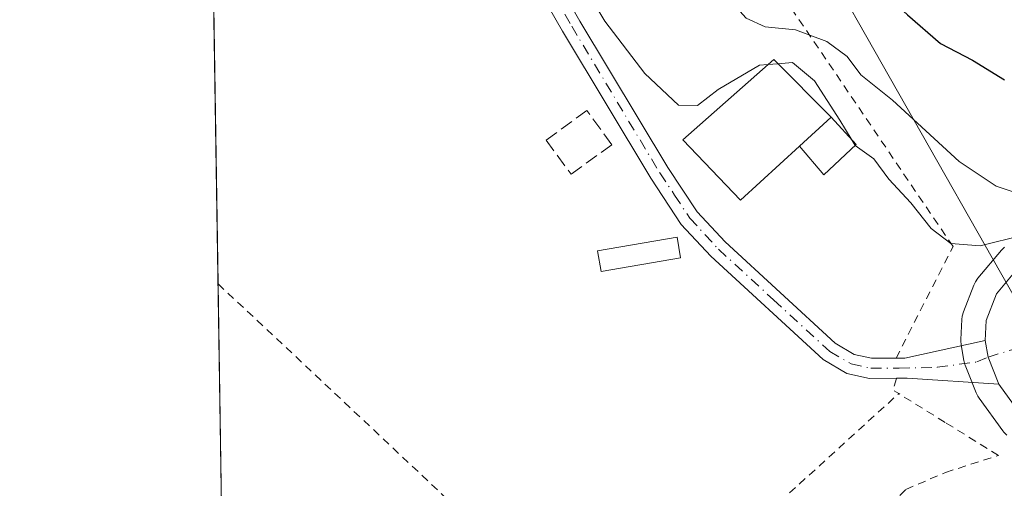
# Model space of a CAD drawing. Units: metres. Extents: x 603126 to 606545, y 4789365 to 4791733.
# Drawn here: x 603126 to 603248, y 4790044 to 4790102 of the extents above; entities that cross this region are included whole.
import ezdxf

# ---------------------------------------------------------------- set-up
doc = ezdxf.new("R2010")
doc.units = ezdxf.units.M
doc.header["$MEASUREMENT"] = 0
for name, pattern in [('DGN Style 2', [1.6480167562047852, 0.988810053722871, -0.6592067024819142]), ('DGN Style 3', [2.307223458686699, 1.648016756204785, -0.6592067024819142]), ('DGN Style 4', [2.6384748266838614, 1.318413404963828, -0.6592067024819142, 0.001648016756204785, -0.6592067024819142])]:
    doc.linetypes.add(name, pattern=pattern)
for name, color, linetype, lineweight in [('Alambrada', 7, 'DGN Style 2', 0), ('Camino Cxs', 7, 'Continuous', 0), ('Camino eje', 30, 'DGN Style 4', 13), ('Carretera de calzada única Cxs', 7, 'Continuous', 13), ('Comarca CxS', 21, 'Continuous', 0), ('Comunidad Autónoma CxS', 142, 'Continuous', 0), ('Curva de nivel maestra', 30, 'Continuous', 30), ('Curva de nivel normal', 30, 'Continuous', 0), ('Edificación Cxs', 1, 'Continuous', 13), ('Edificación ligera', 1, 'Continuous', 0), ('Edificación ligera Cxs', 1, 'Continuous', 0), ('Municipio CxS', 4, 'Continuous', 0), ('Muro lineal', 1, 'DGN Style 3', 13), ('Núcleo urbano CxS', 7, 'Continuous', 0), ('Prado CxS', 92, 'Continuous', 0), ('Provincia CxS', 1, 'Continuous', 0), ('Tendido', 6, 'Continuous', 0)]:
    doc.layers.add(name, color=color, linetype=linetype, lineweight=lineweight)

msp = doc.modelspace()

# ---------------------------------------------------------------- linework, layer by layer
at = {"layer": 'Alambrada', "color": 7, "linetype": 'DGN Style 2', "lineweight": 0, "extrusion": (-0.3008945863141509, 0.1621718493402124, 0.9397673856909546), "elevation": 595480.2119745561, "flags": 128}
msp.add_lwpolyline([(-4502820.846141256, -1636629.077379077), (-4502819.362343623, -1636628.709928481), (-4502819.315245383, -1636627.860930369)], dxfattribs=at)
at = {"layer": 'Alambrada', "color": 7, "linetype": 'DGN Style 2', "lineweight": 0}
for points in [[(603234.5601000005, 4790060.4301, 189.4924000000028), (603241.6001000004, 4790074.2501, 191.8117000000057), (603218.2600999996, 4790108.6601, 201.5757000000012), (603215.9301000005, 4790117.2301, 199.1140000000014), (603220.6300999997, 4790136.5601, 204.7112000000052), (603225.1201, 4790157.9301, 205.4094999999943), (603226.9801000003, 4790177.4301, 206.5736999999936), (603225.2401000002, 4790186.020099999, 207.3623999999982), (603221.8800999997, 4790192.7501, 207.5685999999987), (603216.6901000004, 4790199.0601, 208.5190000000002), (603210.7100999998, 4790203.5001, 210.4640999999974), (603204.9600999998, 4790203.640100001, 216.9793000000063), (603193.5301000001, 4790199.420100001, 218.2234999999928), (603181.8701, 4790195.4101, 214.0069999999978), (603167.3501000004, 4790192.800100001, 212.7014000000054)], [(603150.6681000004, 4790069.616699999, 189.1377000000066), (603157.8901000004, 4790062.880100001, 188.8031999999948), (603199.4200999998, 4790023.790100001, 188.1165000000037), (603234.8800999997, 4790056.040100001, 189.4885999999969)], [(603151.7616999998, 4789997.898499999, 197.0152999999991), (603157.5701000001, 4789992.9101, 200.6987999999983), (603174.5301000001, 4789980.390100001, 189.6635999999999), (603181.1201, 4789976.350099999, 187.7694000000047), (603182.6901000004, 4789983.3301, 186.9290999999939), (603187.1001000004, 4789992.8201, 187.8295999999973), (603194.8000999996, 4790002.3201, 187.5859999999957), (603209.4200999998, 4790015.190099999, 187.8613000000041), (603219.5701000001, 4790024.7401, 188.4796999999962), (603229.2801000001, 4790037.550100001, 189.0304999999935), (603235.7600999996, 4790044.1801, 193.5939000000071), (603240.6700999998, 4790046.290100001, 195.4805000000051), (603247.2100999998, 4790048.4001, 199.5252999999939), (603240.6201, 4790052.4901, 196.4446000000025), (603234.8800999997, 4790056.040100001, 189.4885999999969)]]:
    msp.add_polyline3d(points, dxfattribs=at)
at = {"layer": 'Camino Cxs', "color": 7, "linetype": 'Continuous', "lineweight": 0, "extrusion": (-0.113624631701613, 0.7734443588833345, 0.6235970387856413), "elevation": 3636421.089327018, "flags": 128}
msp.add_lwpolyline([(-1293050.795457741, -2900522.762855574), (-1293050.800305706, -2900522.761707876), (-1293051.878730671, -2900522.507657579), (-1293062.014813265, -2900523.648949066)], dxfattribs=at)
at = {"layer": 'Camino Cxs', "color": 7, "linetype": 'Continuous', "lineweight": 0, "extrusion": (-0.0203153315013436, 0.07773819992920636, 0.9967668030074824), "elevation": 360303.9032595755, "flags": 128}
msp.add_lwpolyline([(-1794760.042527702, -4467395.509488921), (-1794759.868531281, -4467393.409894908), (-1794760.291283991, -4467389.857884646)], dxfattribs=at)
at = {"layer": 'Camino Cxs', "color": 7, "linetype": 'Continuous', "lineweight": 0}
for points in [[(603149.5036000004, 4790145.978700001, 192.1883999999991), (603149.5100999996, 4790145.9801, 192.1882999999943), (603152.9101, 4790146.690099999, 192.0766000000003), (603157.8038999997, 4790147.251300001, 191.6790000000037), (603164.4137000004, 4790147.7545, 191.4709000000003), (603170.9222999997, 4790147.437100001, 192.3686000000016), (603176.1611000003, 4790145.373299999, 192.9204999999929), (603181.7175000003, 4790141.563300001, 192.766300000003), (603185.0510999998, 4790135.848300001, 191.2317000000039), (603185.5274999999, 4790127.275699999, 190.6263999999937), (603186.4801000003, 4790120.8301, 190.4916999999987), (603186.8601000002, 4790118.5601, 190.335500000001), (603188.3101000005, 4790114.620100001, 190.3126000000047), (603195.4301000005, 4790102.140100001, 190.0179000000062), (603206.3101000005, 4790084.030099999, 190.8604999999952), (603209.9501, 4790078.540100001, 191.0963999999949), (603213.4001000002, 4790074.8101, 190.8530000000028), (603227.0201000003, 4790062.270099999, 188.6055999999953), (603229.3800999997, 4790060.9001, 188.8108999999968), (603231.5201000003, 4790060.4301, 189.0121999999974), (603234.5652000001, 4790060.440099999, 189.4949999999953)], [(603247.2500999998, 4790057.2301, 189.2563999999984), (603235.9200999998, 4790057.940099999, 189.2385000000068), (603234.6001000004, 4790057.940099999, 189.0745000000024), (603231.2500999998, 4790057.9301, 188.7394000000058), (603228.4700999996, 4790058.540100001, 188.6031999999977), (603225.5301000001, 4790060.2501, 188.5078000000067), (603211.6300999997, 4790073.040100001, 189.4756000000052), (603207.9801000003, 4790076.9901, 189.2678000000014), (603204.2001, 4790082.700099999, 189.7416999999987), (603193.2801000001, 4790100.880100001, 189.6676000000007), (603186.0301000001, 4790113.5601, 190.0002999999997), (603184.4301000005, 4790117.920100001, 190.1640999999945), (603183.9901000002, 4790120.610099999, 190.2292000000016), (603183.9294999996, 4790124.2413, 190.311400000006), (603183.7811000004, 4790125.2119, 190.305600000007), (603179.4949000003, 4790138.388300001, 190.7032000000036), (603171.7160999998, 4790143.785700001, 191.1104999999952), (603162.6672999999, 4790144.897100001, 191.0124999999971), (603155.8995000003, 4790145.036499999, 191.3509000000049), (603153.5601000005, 4790144.270099999, 191.2896000000037), (603149.5500999996, 4790143.4301, 191.2029000000039), (603149.5425000006, 4790143.428500001, 191.2026000000042)], [(603188.3101000005, 4790114.620100001, 190.3126000000047), (603195.4301000005, 4790102.140100001, 190.0179000000062), (603206.3101000005, 4790084.030099999, 190.8604999999952), (603209.9501, 4790078.540100001, 191.0963999999949), (603213.4001000002, 4790074.8101, 190.8530000000028), (603227.0201000003, 4790062.270099999, 188.6055999999953), (603229.3800999997, 4790060.9001, 188.8108999999968), (603231.5201000003, 4790060.4301, 189.0121999999974), (603234.5701000001, 4790060.440099999, 189.4958999999944), (603235.6601, 4790060.440099999, 189.6944999999978), (603245.5850999998, 4790062.617500001, 188.8022999999957), (603245.9458999997, 4790060.548699999, 188.971000000005), (603247.2501999997, 4790057.2301, 189.2563999999984), (603235.9200999998, 4790057.940099999, 189.2385000000068), (603234.6001000004, 4790057.940099999, 189.0745000000024), (603231.2500999998, 4790057.9301, 188.7394000000058), (603228.4700999996, 4790058.540100001, 188.6031999999977), (603225.5301000001, 4790060.2501, 188.5078000000067), (603211.6300999997, 4790073.040100001, 189.4756000000052), (603207.9801000003, 4790076.9901, 189.2678000000014), (603204.2001, 4790082.700099999, 189.7416999999987), (603193.2801000001, 4790100.880100001, 189.6676000000007), (603186.0301000001, 4790113.5601, 190.0002999999997)]]:
    msp.add_polyline3d(points, dxfattribs=at)
at = {"layer": 'Camino eje', "color": 30, "linetype": 'DGN Style 4', "lineweight": 13}
msp.add_polyline3d([(603190.8618999999, 4790107.7501, 190.042300000001), (603194.4219000004, 4790101.5101, 189.8304999999964), (603205.3219, 4790083.3651, 190.2404999999999), (603207.1419000002, 4790080.620100001, 189.7265999999945), (603209.0318999998, 4790077.765100001, 190.2186999999976), (603212.5818999996, 4790073.925100001, 190.2850999999937), (603219.3919000002, 4790067.655099999, 188.5169000000024), (603226.3419000005, 4790061.2601, 188.5574000000051), (603228.9918999998, 4790059.720100001, 188.7027999999991), (603231.4518999998, 4790059.1801, 188.877999999997), (603234.9244999997, 4790059.190099999, 189.3375999999989), (603239.6542999997, 4790059.296900001, 189.7599000000046), (603244.5356999999, 4790059.965500001, 189.2578999999969), (603245.9458999997, 4790060.548699999, 188.971000000005), (603248.8800999997, 4790061.4801, 188.5843000000023)], dxfattribs=at)
at = {"layer": 'Carretera de calzada única Cxs', "color": 7, "linetype": 'Continuous', "lineweight": 13, "extrusion": (-0.0203153315013436, 0.07773819992920636, 0.9967668030074824), "elevation": 360303.9032595755, "flags": 128}
msp.add_lwpolyline([(-1794760.042527702, -4467395.509488921), (-1794759.868531281, -4467393.409894908), (-1794760.291283991, -4467389.857884646)], dxfattribs=at)
at = {"layer": 'Carretera de calzada única Cxs', "color": 7, "linetype": 'Continuous', "lineweight": 13}
for points in [[(603250.1700999998, 4790053.220100001, 191.5779000000039), (603247.2501999997, 4790057.2301, 189.2563999999984), (603245.9458999997, 4790060.548699999, 188.971000000005), (603245.5850999998, 4790062.617500001, 188.8022999999957), (603245.6901000004, 4790065.090100001, 188.9651000000013), (603246.9700999996, 4790068.390100001, 189.4005999999936), (603249.8800999997, 4790071.860099999, 191.6030000000028)], [(603245.5850999998, 4790062.617500001, 188.8022999999957), (603245.6901000004, 4790065.090100001, 188.9651000000013), (603246.9700999996, 4790068.390100001, 189.4005999999936), (603249.8800999997, 4790071.860099999, 191.6030000000028)], [(603333.0116999998, 4790023.5428, 191.3742999999959), (603329.0401999997, 4790026.110099999, 194.9423999999999), (603322.4801000003, 4790029.620100001, 194.1918000000005), (603314.0100999996, 4790033.0101, 196.675900000002), (603299.8000999996, 4790037.6601, 199.8997999999992), (603269.6801000005, 4790045.9901, 191.2541999999958), (603254.7200999996, 4790049.9801, 190.4404000000068), (603252.5701000001, 4790051.2301, 190.9760999999999), (603250.1700999998, 4790053.220100001, 191.5779000000039), (603247.2500999998, 4790057.2301, 189.2563999999984)]]:
    msp.add_polyline3d(points, dxfattribs=at)
at = {"layer": 'Comarca CxS', "color": 21, "linetype": 'Continuous', "lineweight": 0, "flags": 128}
msp.add_lwpolyline([(606543.9000008232, 4789417.439982072), (603161.410000796, 4789365.199982071), (603126.1300007958, 4791678.72998205), (606368.7879999989, 4791728.8367), (606457.1518422603, 4791730.20198636), (606487.0748537143, 4791730.66440153), (606507.5000008233, 4791730.97998205), (606507.9219999996, 4791704.159100001), (606508.5808313804, 4791662.283698381), (606509.4947999998, 4791604.1961), (606518.7726999995, 4791014.502300001), (606520.7638999994, 4790887.943700001)], close=True, dxfattribs=at)
at = {"layer": 'Comunidad Autónoma CxS', "color": 142, "linetype": 'Continuous', "lineweight": 0, "flags": 128}
msp.add_lwpolyline([(606543.9000008232, 4789417.439982072), (603161.410000796, 4789365.199982071), (603126.1300007958, 4791678.72998205), (606368.7879999989, 4791728.8367), (606457.1518422603, 4791730.20198636), (606487.0748537143, 4791730.66440153), (606507.5000008233, 4791730.97998205), (606507.9219999996, 4791704.159100001), (606508.5808313804, 4791662.283698381), (606509.4947999998, 4791604.1961), (606518.7726999995, 4791014.502300001), (606520.7638999994, 4790887.943700001)], close=True, dxfattribs=at)
at = {"layer": 'Curva de nivel maestra', "color": 30, "linetype": 'Continuous', "lineweight": 30, "elevation": 200, "flags": 128}
msp.add_lwpolyline([(603149.176, 4790167.460200001), (603154.2599999999, 4790166.960100001), (603161.8200000003, 4790168.5001), (603182.0099999999, 4790174.9901), (603196.7100000001, 4790178.800100001), (603204.04, 4790178.800100001), (603209.4000000004, 4790176.9301), (603212.2000000002, 4790175.360099999), (603213.8600000005, 4790172.670100001), (603214.4699999997, 4790167.630100001), (603213.4900000002, 4790161.300100001), (603210.3499999996, 4790148.300100001), (603209.8899999997, 4790138.300100001), (603211.4000000004, 4790132.780099999), (603215.1200000001, 4790126.5801), (603220.5099999999, 4790120.1601), (603228.1600000003, 4790110.120100001), (603235.9699999997, 4790102.920100001), (603240.0700000003, 4790099.380100001), (603244, 4790097.290100001), (603247.9500000002, 4790094.880100001)], dxfattribs=at)
at = {"layer": 'Curva de nivel normal', "color": 30, "linetype": 'Continuous', "lineweight": 0, "flags": 128}
for points, elevation in [([(603149.3613, 4790155.306399999), (603159.2400000002, 4790157.9), (603179.6299999999, 4790164.83), (603187.7199999997, 4790166.980000001), (603190.9699999997, 4790165.74), (603199.4100000003, 4790157.65), (603200.0499999998, 4790155.859999999), (603199.6799999997, 4790151.279999999), (603197.7300000006, 4790142.100000001), (603197.1600000003, 4790134.970000001), (603198.4199999999, 4790127.279999999), (603202.5899999999, 4790118.74), (603209.3399999999, 4790109.680000001), (603213.7000000002, 4790105.109999999), (603216.0199999996, 4790102.49), (603218.3499999996, 4790101.439999999), (603222.1200000001, 4790101.060000001), (603225.9900000002, 4790099.609999999), (603228.4900000002, 4790097.77), (603230.2100000001, 4790095.49), (603234.0999999996, 4790092.380000001), (603242.3600000005, 4790084.76), (603246.9500000002, 4790081.699999999), (603253.2000000002, 4790079.600000001)], 195), ([(603218.7096999995, 4790096.77), (603217.6600000003, 4790096.680000001), (603212.54, 4790093.680000001), (603209.9900000002, 4790091.720000001), (603207.6500000004, 4790091.730000001), (603203.4699999997, 4790095.680000001), (603198.54, 4790102.140000001), (603195.9100000003, 4790106.51)], 190), ([(603219.9419999998, 4790096.875800001), (603218.7096999995, 4790096.77)], 190), ([(603228.9952999996, 4790087.5713), (603227.6100000005, 4790089.890000001), (603224.4600000001, 4790094.74), (603221.7400000002, 4790097.029999999), (603219.9419999998, 4790096.875800001)], 190), ([(603229.4807000002, 4790086.759500001), (603228.9952999996, 4790087.5713)], 190), ([(603250.2599999999, 4790075.640000001), (603244.9400000004, 4790074.32), (603241.3399999999, 4790074.619999999), (603238.8799999999, 4790076.49), (603236.3899999997, 4790079.67), (603233.6399999997, 4790082.59), (603231.8200000003, 4790085.100000001), (603229.4807000002, 4790086.759500001)], 190)]:
    msp.add_lwpolyline(points, dxfattribs=dict(at, elevation=elevation))
at = {"layer": 'Edificación Cxs', "color": 1, "linetype": 'Continuous', "lineweight": 13, "elevation": 195.9703000000009, "flags": 128}
msp.add_lwpolyline([(603222.6201, 4790086.6601), (603215.3201000001, 4790079.9801), (603208.1901000004, 4790087.440099999), (603219.4200999998, 4790097.4001), (603226.5301000001, 4790090.2601)], close=True, dxfattribs=at)
at = {"layer": 'Edificación Cxs', "color": 1, "linetype": 'Continuous', "lineweight": 13, "extrusion": (-0.130117247755229, -0.1198010464953204, 0.9842343273302505), "elevation": -652156.6951277091, "flags": 128}
msp.add_lwpolyline([(-3115327.773761188, 3630183.505707432), (-3115327.773761188, 3630188.905736692)], dxfattribs=at)
at = {"layer": 'Edificación Cxs', "color": 1, "linetype": 'Continuous', "lineweight": 13}
msp.add_polyline3d([(603222.6201, 4790086.6601, 193.4159999999974), (603215.3201000001, 4790079.9801, 192.9925999999978), (603208.1901000004, 4790087.440099999, 193.6658000000025), (603219.4200999998, 4790097.4001, 195.9703000000009), (603226.5301000001, 4790090.2601, 194.3711000000039)], dxfattribs=at)
at = {"layer": 'Edificación ligera', "color": 1, "linetype": 'Continuous', "lineweight": 0}
msp.add_polyline3d([(603207.9018000001, 4790072.830900001, 188.7026999999944), (603198.0592999998, 4790071.137599999, 188.6383999999962), (603197.6140999999, 4790073.725000001, 188.7670999999973), (603207.4566000003, 4790075.418400001, 188.8142999999982), (603207.9018000001, 4790072.830900001, 188.7026999999944)], dxfattribs=at)
at = {"layer": 'Edificación ligera Cxs', "color": 1, "linetype": 'Continuous', "lineweight": 0, "extrusion": (-0.130117247755229, -0.1198010464953204, 0.9842343273302505), "elevation": -652156.6951277091, "flags": 128}
msp.add_lwpolyline([(-3115327.773761188, 3630183.505707432), (-3115327.773761188, 3630188.905736692)], dxfattribs=at)
at = {"layer": 'Edificación ligera Cxs', "color": 1, "linetype": 'Continuous', "lineweight": 0}
msp.add_polyline3d([(603226.5301000001, 4790090.2601, 194.3711000000039), (603229.6201, 4790086.890100001, 193.6842000000033), (603225.6101000002, 4790083.110099999, 190.7317999999941), (603222.6201, 4790086.6601, 193.4159999999974)], dxfattribs=at)
for points in [[(603222.6201, 4790086.6601, 194.3711000000039), (603226.5301000001, 4790090.2601, 194.3711000000039), (603229.6201, 4790086.890100001, 194.3711000000039), (603225.6101000002, 4790083.110099999, 194.3711000000039)], [(603207.9018000001, 4790072.830900001, 188.8142999999982), (603198.0592999998, 4790071.137599999, 188.8142999999982), (603197.6140999999, 4790073.725000001, 188.8142999999982), (603207.4566000003, 4790075.418400001, 188.8142999999982)]]:
    msp.add_3dface(points, dxfattribs=at)
at = {"layer": 'Municipio CxS', "color": 4, "linetype": 'Continuous', "lineweight": 0, "flags": 128}
msp.add_lwpolyline([(606543.9000008232, 4789417.439982072), (603161.410000796, 4789365.199982071), (603126.1300007958, 4791678.72998205), (606368.7879999989, 4791728.8367), (606457.1518422603, 4791730.20198636), (606464.0260000002, 4791717.566000001), (606475.9709999989, 4791696.351), (606488.8859999998, 4791681.732000001), (606500.5289999993, 4791666.999), (606508.5808313804, 4791662.283698381), (606509.4947999998, 4791604.1961), (606518.7726999995, 4791014.502300001), (606520.7638999994, 4790887.943700001)], close=True, dxfattribs=at)
at = {"layer": 'Muro lineal', "color": 1, "linetype": 'DGN Style 3', "lineweight": 13}
msp.add_polyline3d([(603194.3400999998, 4790083.190099999, 189.0391999999993), (603199.3800999997, 4790086.850099999, 189.4275000000052), (603196.3101000005, 4790091.0801, 189.2045000000071), (603191.2600999996, 4790087.420100001, 189.1885000000038), (603194.3400999998, 4790083.190099999, 189.0391999999993)], dxfattribs=at)
at = {"layer": 'Núcleo urbano CxS', "color": 7, "linetype": 'Continuous', "lineweight": 0}
for points in [[(603248.2484999998, 4790050.916300001, 188.2526999999973), (603247.8718999998, 4790051.2917, 188.3506999999954), (603247.7449000003, 4790051.454100001, 188.3896999999997), (603244.8249000004, 4790055.4641, 188.7464999999938), (603244.6520999996, 4790055.7301, 188.7548999999999), (603244.4581000004, 4790056.1325, 188.7636000000057), (603243.4266999997, 4790058.755899999, 188.8271999999997), (603243.1052999999, 4790059.579500001, 188.8536000000022), (603243.0811000001, 4790059.644099999, 188.8555000000051), (603242.9433000004, 4790060.163100001, 188.8690999999963), (603242.6209000006, 4790062.096899999, 188.9106999999931), (603242.5800999999, 4790062.590100001, 188.9228000000003), (603242.5828999998, 4790062.721899999, 188.9293000000034), (603242.6929000001, 4790065.221899999, 189.053899999999), (603242.7357000001, 4790065.611099999, 189.0733000000037), (603242.8821, 4790066.145500001, 189.0994000000064), (603244.1731000004, 4790069.475099999, 189.5488999999943), (603244.3721000003, 4790069.890100001, 189.6423000000068), (603244.6715000002, 4790070.3179, 189.7508999999991), (603247.5817, 4790073.788100001, 191.3942999999999), (603247.9517000001, 4790074.158299999, 191.5908999999956)], [(603247.9517000001, 4790074.158299999, 191.5908999999956), (603247.5817, 4790073.788100001, 191.3942999999999), (603244.6715000002, 4790070.3179, 189.7508999999991), (603244.3721000003, 4790069.890100001, 189.6423000000068), (603244.1731000004, 4790069.475099999, 189.5488999999943), (603242.8821, 4790066.145500001, 189.0994000000064), (603242.7357000001, 4790065.611099999, 189.0733000000037), (603242.6929000001, 4790065.221899999, 189.053899999999), (603242.5828999998, 4790062.721899999, 188.9293000000034), (603242.5800999999, 4790062.590100001, 188.9228000000003), (603242.6209000006, 4790062.096899999, 188.9106999999931), (603242.9433000004, 4790060.163100001, 188.8690999999963), (603243.0811000001, 4790059.644099999, 188.8555000000051), (603243.1052999999, 4790059.579500001, 188.8536000000022), (603243.4266999997, 4790058.755899999, 188.8271999999997), (603244.4581000004, 4790056.1325, 188.7636000000057), (603244.6520999996, 4790055.7301, 188.7548999999999), (603244.8249000004, 4790055.4641, 188.7464999999938), (603247.7449000003, 4790051.454100001, 188.3896999999997), (603247.8718999998, 4790051.2917, 188.3506999999954), (603248.2484999998, 4790050.916300001, 188.2526999999973)]]:
    msp.add_polyline3d(points, dxfattribs=at)
at = {"layer": 'Prado CxS', "color": 92, "linetype": 'Continuous', "lineweight": 0, "extrusion": (0.0004928231845323071, -0.03232000565131427, 0.999477450651093), "elevation": -154328.7652965012, "flags": 128}
msp.add_lwpolyline([(676112.1999474213, 4777825.093304343), (676112.1999474213, 4777898.952279751)], dxfattribs=at)
at = {"layer": 'Prado CxS', "color": 92, "linetype": 'Continuous', "lineweight": 0, "extrusion": (0.0004504895342737111, -0.02954036620108958, 0.999563486639986), "elevation": -141039.6161151198, "flags": 128}
msp.add_lwpolyline([(676120.4441528007, 4778162.923336373), (676120.4441528007, 4778234.681198597)], dxfattribs=at)
at = {"layer": 'Prado CxS', "color": 92, "linetype": 'Continuous', "lineweight": 0}
for points in [[(603151.8333999999, 4789993.195599999, 186.6346000000049), (603148.7527999999, 4790195.213500001, 213.6454999999987)], [(603247.9517000001, 4790074.158299999, 191.5908999999956), (603247.5817, 4790073.788100001, 191.3942999999999), (603244.6715000002, 4790070.3179, 189.7508999999991), (603244.3721000003, 4790069.890100001, 189.6423000000068), (603244.1731000004, 4790069.475099999, 189.5488999999943), (603242.8821, 4790066.145500001, 189.0994000000064), (603242.7357000001, 4790065.611099999, 189.0733000000037), (603242.6929000001, 4790065.221899999, 189.053899999999), (603242.5828999998, 4790062.721899999, 188.9293000000034), (603242.5800999999, 4790062.590100001, 188.9228000000003), (603242.6209000006, 4790062.096899999, 188.9106999999931), (603242.9433000004, 4790060.163100001, 188.8690999999963), (603243.0811000001, 4790059.644099999, 188.8555000000051), (603243.1052999999, 4790059.579500001, 188.8536000000022), (603243.4266999997, 4790058.755899999, 188.8271999999997), (603244.4581000004, 4790056.1325, 188.7636000000057), (603244.6520999996, 4790055.7301, 188.7548999999999), (603244.8249000004, 4790055.4641, 188.7464999999938), (603247.7449000003, 4790051.454100001, 188.3896999999997), (603247.8718999998, 4790051.2917, 188.3506999999954), (603248.2484999998, 4790050.916300001, 188.2526999999973)], [(603247.9517000001, 4790074.158299999, 191.5908999999956), (603247.5817, 4790073.788100001, 191.3942999999999), (603244.6715000002, 4790070.3179, 189.7508999999991), (603244.3721000003, 4790069.890100001, 189.6423000000068), (603244.1731000004, 4790069.475099999, 189.5488999999943), (603242.8821, 4790066.145500001, 189.0994000000064), (603242.7357000001, 4790065.611099999, 189.0733000000037), (603242.6929000001, 4790065.221899999, 189.053899999999), (603242.5828999998, 4790062.721899999, 188.9293000000034), (603242.5800999999, 4790062.590100001, 188.9228000000003), (603242.6209000006, 4790062.096899999, 188.9106999999931), (603242.9433000004, 4790060.163100001, 188.8690999999963), (603243.0811000001, 4790059.644099999, 188.8555000000051), (603243.1052999999, 4790059.579500001, 188.8536000000022), (603243.4266999997, 4790058.755899999, 188.8271999999997), (603244.4581000004, 4790056.1325, 188.7636000000057), (603244.6520999996, 4790055.7301, 188.7548999999999), (603244.8249000004, 4790055.4641, 188.7464999999938), (603247.7449000003, 4790051.454100001, 188.3896999999997), (603247.8718999998, 4790051.2917, 188.3506999999954), (603248.2484999998, 4790050.916300001, 188.2526999999973)]]:
    msp.add_polyline3d(points, dxfattribs=at)
at = {"layer": 'Provincia CxS', "color": 1, "linetype": 'Continuous', "lineweight": 0, "flags": 128}
msp.add_lwpolyline([(606543.9000008232, 4789417.439982072), (603161.410000796, 4789365.199982071), (603126.1300007958, 4791678.72998205), (606368.7879999989, 4791728.8367), (606457.1518422603, 4791730.20198636), (606487.0748537143, 4791730.66440153), (606507.5000008233, 4791730.97998205), (606507.9219999996, 4791704.159100001), (606508.5808313804, 4791662.283698381), (606509.4947999998, 4791604.1961), (606518.7726999995, 4791014.502300001), (606520.7638999994, 4790887.943700001)], close=True, dxfattribs=at)
at = {"layer": 'Tendido', "color": 6, "linetype": 'Continuous', "lineweight": 0}
msp.add_polyline3d([(603273.9846999999, 4790024.320900001, 182.4422999999952), (603223.04, 4790114.140000001, 201.2614000000031), (603155.5099999999, 4790228.52, 225.4809999999998), (603148.0526999999, 4790241.120300001, 225.9122999999963)], dxfattribs=at)

doc.saveas('drawing.dxf')
